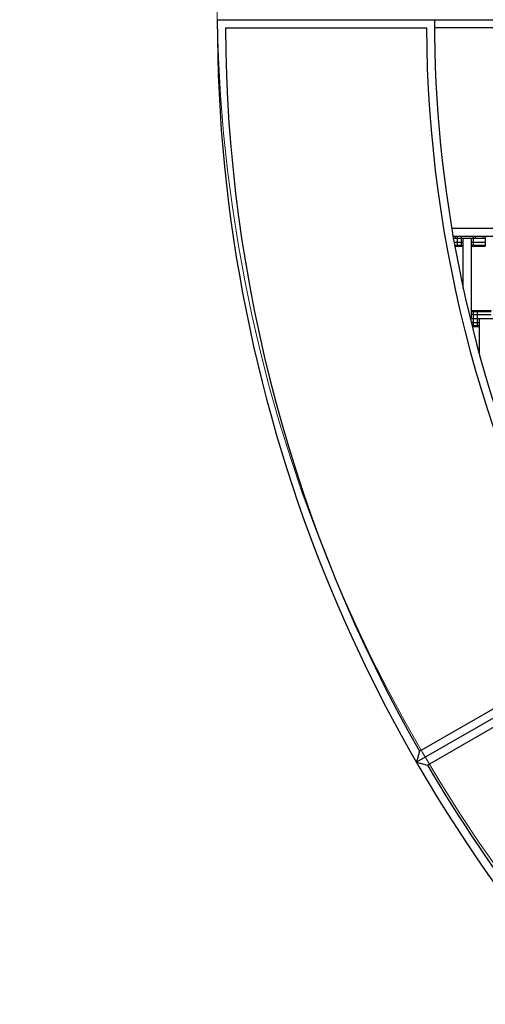
# Model space of a CAD drawing. Units: centimetres. Extents: x -2000 to 2000, y -1811 to 3989.
# Drawn here: x 160 to 218, y -185 to -62 of the extents above; entities that cross this region are included whole.
import ezdxf

# ---------------------------------------------------------------- set-up
doc = ezdxf.new("R2010")
doc.units = ezdxf.units.CM
doc.header["$MEASUREMENT"] = 0
doc.layers.add('LINARIUM_Nr_Pióra__7', color=7, linetype='Continuous')
doc.layers.add('X-Nawierzchnie', color=7, linetype='Continuous')

msp = doc.modelspace()

# ---------------------------------------------------------------- linework, layer by layer
at = {"layer": 'LINARIUM_Nr_Pióra__7', "linetype": 'Continuous'}
for p, q in [((184.4421, -61.9794), (309.4691, -61.983)), ((185.4591, -62.9908), (210.4735, -62.9794)), ((282.4691, -62.9794), (211.4777, -62.9794)), ((286.4359, -87.9794), (213.6241, -87.9794)), ((286.7566, -88.9794), (213.793, -88.9794)), ((213.8282, -89.1878), (217.7987, -89.1878)), ((214.0487, -88.9794), (214.0487, -89.1878)), ((214.3064, -88.9794), (214.3064, -90.1878)), ((214.8064, -88.9794), (214.8064, -90.1878)), ((215.0564, -95.4523), (215.0564, -89.1878)), ((216.0564, -89.1878), (216.0564, -99.1878)), ((216.2987, -88.9794), (216.2987, -90.1878)), ((216.3064, -88.9794), (216.3064, -90.1878)), ((216.5487, -88.9794), (216.5487, -89.1878)), ((217.5487, -89.1878), (217.5487, -88.9794)), ((217.7987, -88.9794), (217.7987, -90.1878)), ((213.9167, -89.6878), (215.0564, -89.6878)), ((213.9839, -90.0539), (215.0564, -90.0539)), ((214.0086, -90.1878), (215.0564, -90.1878)), ((216.0564, -89.6878), (217.7987, -89.6878)), ((216.0564, -90.0539), (217.7987, -90.0539)), ((216.0564, -90.1878), (217.7987, -90.1878)), ((215.9139, -99.1878), (216.2987, -99.1878)), ((216.0564, -98.1878), (216.2987, -98.1878)), ((216.0564, -98.3218), (216.2987, -98.3218)), ((216.2987, -98.6878), (216.0564, -98.6878)), ((216.2987, -98.1878), (216.2987, -100.1878)), ((216.3064, -98.1878), (216.3064, -100.1878)), ((216.3064, -98.1878), (218.5487, -98.1878)), ((216.3064, -98.3218), (218.5487, -98.3218)), ((216.3064, -98.6878), (218.5487, -98.6878)), ((216.3064, -99.1878), (223.2987, -99.1878)), ((216.8064, -98.1878), (216.8064, -100.1878)), ((217.0487, -99.1878), (217.0487, -103.5932)), ((216.2987, -99.6878), (216.0362, -99.6878)), ((216.2987, -100.0539), (216.1258, -100.0539)), ((216.1586, -100.1878), (216.2987, -100.1878)), ((216.3064, -99.6878), (217.0487, -99.6878)), ((216.3064, -100.0539), (217.0487, -100.0539)), ((216.3064, -100.1878), (217.0487, -100.1878)), ((232.642, -140.9724), (209.2331, -154.49)), ((209.6137, -153.1156), (231.277, -140.6083)), ((210.6066, -154.8517), (232.2745, -142.3417)), ((209.6138, -153.1156), (209.2331, -154.49)), ((209.2331, -154.49), (210.6181, -154.8547))]:
    msp.add_line(p, q, dxfattribs=at)
for radius, start, end in [(184.9891, 179.998874, 270.010855), (157.9577, 180.001319, 270.01271), (183.9749, 180.313869, 209.693057), (158.9608, 180.359131, 209.644746), (183.9749, 210.318508, 239.697695)]:
    msp.add_arc((369.4312, -61.983), radius, start, end, dxfattribs=at)
at = {"layer": 'X-Nawierzchnie', "color": 89, "linetype": 'Continuous', "lineweight": 18, "flags": 128}
msp.add_lwpolyline([(-185.4938, 62.9892, -0.4143847), (-125.5156, 122.9703), (124.445, 123.0097, -0.41453699), (184.4421, 63.0476), (184.4421, -61.9794, 0.40308133), (369.4196, -246.9721, -0.43926456), (309.448, -306.9598), (59.421, -306.9634, -0.41438472), (-0.5316, -246.9568), (-0.485, -121.9138, 0.4147809)], format="xyb", close=True, dxfattribs=at)

doc.saveas('drawing.dxf')
